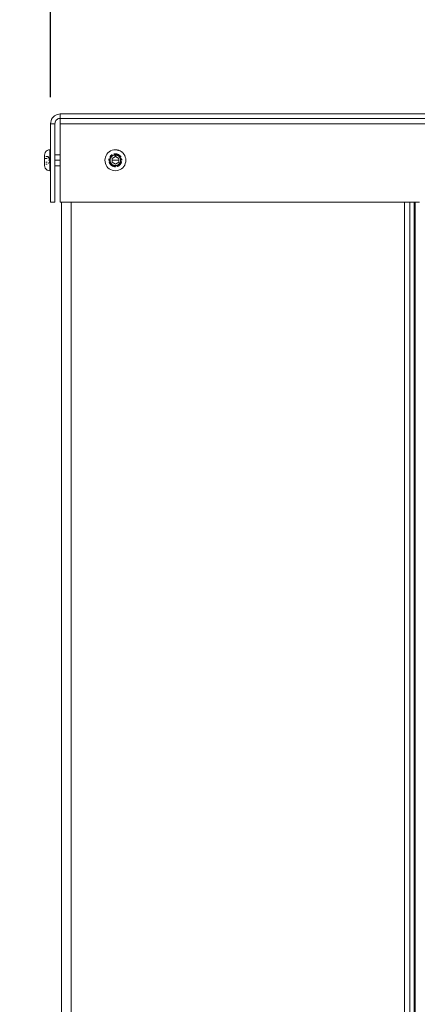
# Model space of a CAD drawing. Units: millimetres. Extents: x -8893 to -495, y -6300 to 11514.
# Drawn here: x -8328 to -8147, y 8173 to 8620 of the extents above; entities that cross this region are included whole.
import ezdxf

# ---------------------------------------------------------------- set-up
doc = ezdxf.new("R2010")
doc.units = ezdxf.units.MM
doc.header["$LTSCALE"] = 6
for name, color, linetype, lineweight in [('01 TFD DETAILS', 7, 'Continuous', 5), ('01 TFD DIMENSIONS', 7, 'Continuous', 5), ('01 TFD FIREPLACE', 7, 'Continuous', 20)]:
    doc.layers.add(name, color=color, linetype=linetype, lineweight=lineweight)
doc.styles.add('FireDept', font='arial.ttf')
doc.dimstyles.new('FireDept', dxfattribs={"dimscale": 4, "dimtxt": 8, "dimasz": 7, "dimexe": 2, "dimexo": 3, "dimgap": 3, "dimtad": 1, "dimtoh": 1, "dimdec": 0, "dimrnd": 1e-08, "dimtxsty": 'FireDept', "dimblk": 'DOT', "dimblk1": 'DOT', "dimblk2": 'DOT', "dimcen": 0.09, "dimdle": 10, "dimclrd": 9, "dimclre": 9, "dimclrt": 5, "dimadec": 1, "dimazin": 2, "dimtfac": 1, "dimtdec": 0, "dimtmove": 0, "dimatfit": 3, "dimldrblk": 'DOT', "dimfxl": 1, "dimtolj": 1, "dimlwd": 5, "dimlwe": 25, "dimarcsym": 0})

# ---------------------------------------------------------------- blocks, each defined once
blk = doc.blocks.new('_Dot')
at = {"color": 0, "linetype": 'ByBlock', "lineweight": -2}
blk.add_line((-0.5, 0), (-1, 0), dxfattribs=at)
at = {"color": 0, "linetype": 'ByBlock', "const_width": 0.5}
blk.add_lwpolyline([(-0.25, 0, 1), (0.25, 0, 1)], format="xyb", close=True, dxfattribs=at)
blk = doc.blocks.new('*D31')
at = {"layer": '01 TFD DIMENSIONS', "color": 8, "lineweight": 25, "true_color": 0x808080, "transparency": 16777216}
for p, q in [((-8313.77, 8584.79), (-8313.77, 8811.7)), ((-6793.25, 8681.34), (-6793.25, 8811.7))]:
    blk.add_line(p, q, dxfattribs=at)
at = {"layer": '01 TFD DIMENSIONS', "color": 8, "lineweight": 5, "true_color": 0x808080, "transparency": 16777216}
blk.add_line((-8285.77, 8803.7), (-6821.25, 8803.7), dxfattribs=at)
at = {"layer": 'Defpoints', "color": 0, "transparency": 16777216}
for p in [(-6793.25, 8803.7), (-6793.25, 8669.34), (-8313.77, 8572.79)]:
    blk.add_point(p, dxfattribs=at)
at = {"layer": '01 TFD DIMENSIONS', "color": 8, "lineweight": 5, "true_color": 0x808080, "transparency": 16777216, "xscale": 28, "yscale": 28, "zscale": 28, "rotation": 180}
blk.add_blockref('_Dot', (-8313.77, 8803.7), dxfattribs=at)
at = {"layer": '01 TFD DIMENSIONS', "color": 8, "lineweight": 5, "true_color": 0x808080, "transparency": 16777216, "xscale": 28, "yscale": 28, "zscale": 28}
blk.add_blockref('_Dot', (-6793.25, 8803.7), dxfattribs=at)
at = {"layer": '01 TFD DIMENSIONS', "color": 5, "transparency": 16777216, "insert": (-7553.51, 8832.04), "char_height": 32, "attachment_point": 5, "style": 'FireDept'}
blk.add_mtext('\\A1;1521', dxfattribs=at)

msp = doc.modelspace()

# ---------------------------------------------------------------- linework, layer by layer
at = {"layer": '01 TFD DETAILS'}
for p, q in [((-8316.18, 8559.77), (-8316.41, 8559.19)), ((-8315.8, 8560.26), (-8316.18, 8559.77)), ((-8315.31, 8560.63), (-8315.8, 8560.26)), ((-8314.74, 8560.87), (-8315.31, 8560.63)), ((-8314.13, 8560.95), (-8314.74, 8560.87)), ((-8313.75, 8560.95), (-8314.13, 8560.95)), ((-8314.13, 8560.95), (-8314.13, 8556.53)), ((-8313.75, 8556.2), (-8313.75, 8560.95)), ((-8288.18, 8558.99), (-8287.69, 8559.56)), ((-8287.69, 8559.56), (-8287.13, 8560.04)), ((-8287.13, 8560.04), (-8286.49, 8560.43)), ((-8286.49, 8560.43), (-8285.8, 8560.72)), ((-8285.8, 8560.72), (-8285.08, 8560.89)), ((-8285.08, 8560.89), (-8284.34, 8560.95)), ((-8283.78, 8560.92), (-8284.34, 8560.95)), ((-8283.7, 8560.9), (-8283.78, 8560.92)), ((-8283.59, 8560.89), (-8283.7, 8560.9)), ((-8283.59, 8560.89), (-8283.47, 8560.86)), ((-8283.47, 8560.86), (-8283.23, 8560.82)), ((-8283.23, 8560.82), (-8282.96, 8560.74)), ((-8282.87, 8560.72), (-8282.96, 8560.74)), ((-8282.87, 8560.72), (-8282.8, 8560.69)), ((-8282.8, 8560.69), (-8282.69, 8560.66)), ((-8282.18, 8560.43), (-8282.69, 8560.66)), ((-8281.7, 8560.15), (-8282.18, 8560.43)), ((-8281.61, 8560.08), (-8281.7, 8560.15)), ((-8281.54, 8560.04), (-8281.61, 8560.08)), ((-8281.54, 8560.04), (-8281.45, 8559.96)), ((-8281.45, 8559.96), (-8281.25, 8559.81)), ((-8281.07, 8559.64), (-8281.25, 8559.81)), ((-8280.98, 8559.56), (-8281.07, 8559.64)), ((-8280.98, 8559.56), (-8280.93, 8559.5)), ((-8316.41, 8559.19), (-8316.5, 8558.56)), ((-8316.5, 8558.56), (-8316.5, 8557.93)), ((-8316.18, 8557.93), (-8316.5, 8557.93)), ((-8316.5, 8557.93), (-8316.5, 8557.07)), ((-8315.31, 8557.07), (-8316.5, 8557.07)), ((-8316.5, 8555.34), (-8316.5, 8557.07)), ((-8316.5, 8555.34), (-8316.18, 8555.34)), ((-8316.5, 8554.47), (-8316.5, 8555.34)), ((-8314.94, 8557.93), (-8315.8, 8557.93)), ((-8315.8, 8555.34), (-8315.31, 8555.34)), ((-8314.85, 8557.75), (-8314.94, 8557.93)), ((-8314.81, 8557.58), (-8314.85, 8557.75)), ((-8314.85, 8557.75), (-8314.13, 8556.53)), ((-8314.81, 8557.42), (-8314.81, 8557.58)), ((-8314.13, 8556.2), (-8314.74, 8556.2)), ((-8314.74, 8554.81), (-8314.13, 8555.87)), ((-8314.13, 8556.2), (-8314.13, 8556.53)), ((-8314.13, 8556.53), (-8313.94, 8556.2)), ((-8314.13, 8555.87), (-8314.13, 8556.2)), ((-8314.13, 8556.2), (-8313.94, 8556.2)), ((-8314.13, 8555.87), (-8313.94, 8556.2)), ((-8314.13, 8551.45), (-8314.13, 8555.87)), ((-8313.94, 8556.2), (-8313.75, 8556.2)), ((-8313.75, 8551.45), (-8313.75, 8556.2)), ((-8309.34, 8558.7), (-8311.75, 8558.7)), ((-8311.75, 8558.7), (-8311.75, 8556.2)), ((-8311.75, 8556.2), (-8309.34, 8556.2)), ((-8311.75, 8553.7), (-8311.75, 8556.2)), ((-8309.34, 8556.2), (-8309.34, 8558.7)), ((-8309.34, 8553.7), (-8309.34, 8556.2)), ((-8289.09, 8556.2), (-8289.03, 8556.94)), ((-8289.03, 8555.46), (-8289.09, 8556.2)), ((-8289.03, 8556.94), (-8288.85, 8557.67)), ((-8288.85, 8554.73), (-8289.03, 8555.46)), ((-8288.85, 8557.67), (-8288.57, 8558.36)), ((-8288.57, 8558.36), (-8288.18, 8558.99)), ((-8287.25, 8556.66), (-8287.29, 8556.2)), ((-8287.28, 8556.17), (-8287.29, 8556.2)), ((-8287.19, 8556.96), (-8287.25, 8556.66)), ((-8287.19, 8555.44), (-8287.14, 8555.29)), ((-8287.14, 8555.29), (-8286.96, 8554.86)), ((-8287.09, 8556.2), (-8287.05, 8556.63)), ((-8287.09, 8556.2), (-8287.07, 8556.05)), ((-8286.97, 8556.96), (-8287.05, 8556.63)), ((-8286.95, 8555.35), (-8287.01, 8555.59)), ((-8286.95, 8555.35), (-8286.79, 8554.95)), ((-8286.72, 8557.94), (-8286.89, 8557.68)), ((-8286.8, 8556.59), (-8286.84, 8556.2)), ((-8286.79, 8555.89), (-8286.84, 8556.2)), ((-8286.84, 8556.2), (-8286.72, 8556.2)), ((-8286.8, 8556.59), (-8286.76, 8556.75)), ((-8286.75, 8555.55), (-8286.78, 8555.76)), ((-8286.76, 8556.75), (-8286.75, 8556.85)), ((-8286.75, 8556.85), (-8286.71, 8556.94)), ((-8286.75, 8555.55), (-8286.73, 8555.5)), ((-8286.74, 8557.53), (-8286.56, 8557.82)), ((-8286.73, 8555.5), (-8286.71, 8555.43)), ((-8286.42, 8558.29), (-8286.72, 8557.94)), ((-8286.69, 8556.57), (-8286.72, 8556.2)), ((-8286.72, 8556.2), (-8286.69, 8555.83)), ((-8286.71, 8555.43), (-8286.56, 8555.07)), ((-8286.6, 8556.94), (-8286.69, 8556.57)), ((-8286.69, 8555.83), (-8286.6, 8555.47)), ((-8286.6, 8556.94), (-8286.46, 8557.28)), ((-8286.6, 8555.47), (-8286.46, 8555.12)), ((-8286.28, 8558.15), (-8286.56, 8557.82)), ((-8286.52, 8554.99), (-8286.56, 8555.07)), ((-8286.54, 8557.36), (-8286.5, 8557.45)), ((-8286.5, 8557.45), (-8286.44, 8557.53)), ((-8286.26, 8557.6), (-8286.46, 8557.28)), ((-8286.46, 8555.12), (-8286.26, 8554.8)), ((-8286.44, 8557.53), (-8286.36, 8557.67)), ((-8286.07, 8558.59), (-8286.42, 8558.29)), ((-8286.17, 8557.9), (-8286.36, 8557.67)), ((-8286.28, 8558.15), (-8285.95, 8558.43)), ((-8286.08, 8557.82), (-8286.26, 8557.6)), ((-8286.12, 8557.95), (-8286.17, 8557.9)), ((-8286.1, 8557.97), (-8286.12, 8557.95)), ((-8286.1, 8557.97), (-8286.08, 8557.99)), ((-8286.08, 8557.99), (-8285.96, 8558.1)), ((-8286.04, 8557.86), (-8286.08, 8557.82)), ((-8285.81, 8558.76), (-8286.07, 8558.59)), ((-8286.04, 8557.86), (-8286.02, 8557.88)), ((-8286.02, 8557.88), (-8285.97, 8557.92)), ((-8285.88, 8558.01), (-8285.97, 8557.92)), ((-8285.85, 8558.18), (-8285.96, 8558.1)), ((-8285.66, 8558.6), (-8285.95, 8558.43)), ((-8285.78, 8558.09), (-8285.88, 8558.01)), ((-8285.81, 8558.22), (-8285.85, 8558.18)), ((-8284.34, 8557.93), (-8285.84, 8557.07)), ((-8285.84, 8557.07), (-8285.84, 8556.2)), ((-8285.84, 8556.2), (-8282.84, 8556.2)), ((-8285.84, 8556.2), (-8285.84, 8555.34)), ((-8285.84, 8555.34), (-8284.34, 8554.47)), ((-8285.78, 8558.24), (-8285.81, 8558.22)), ((-8285.72, 8558.28), (-8285.78, 8558.24)), ((-8285.78, 8558.09), (-8285.73, 8558.13)), ((-8285.73, 8558.13), (-8285.7, 8558.15)), ((-8285.67, 8558.3), (-8285.72, 8558.28)), ((-8285.66, 8558.18), (-8285.7, 8558.15)), ((-8285.59, 8558.37), (-8285.67, 8558.3)), ((-8285.42, 8558.32), (-8285.66, 8558.18)), ((-8285.59, 8558.37), (-8285.49, 8558.41)), ((-8285.42, 8558.32), (-8285.07, 8558.46)), ((-8284.8, 8559.11), (-8285.1, 8559.05)), ((-8285.09, 8558.84), (-8284.77, 8558.92)), ((-8285.08, 8558.58), (-8284.98, 8558.62)), ((-8285.07, 8558.46), (-8285.01, 8558.48)), ((-8284.89, 8558.52), (-8285.01, 8558.48)), ((-8284.98, 8558.62), (-8284.92, 8558.63)), ((-8284.88, 8558.63), (-8284.92, 8558.63)), ((-8284.77, 8558.54), (-8284.89, 8558.52)), ((-8284.83, 8558.64), (-8284.88, 8558.63)), ((-8284.77, 8558.66), (-8284.83, 8558.64)), ((-8284.34, 8559.15), (-8284.8, 8559.11)), ((-8284.34, 8558.95), (-8284.77, 8558.92)), ((-8284.73, 8558.67), (-8284.77, 8558.66)), ((-8284.77, 8558.54), (-8284.71, 8558.55)), ((-8284.73, 8558.67), (-8284.69, 8558.67)), ((-8284.62, 8558.56), (-8284.71, 8558.55)), ((-8284.69, 8558.67), (-8284.63, 8558.68)), ((-8284.34, 8558.7), (-8284.63, 8558.68)), ((-8284.34, 8558.58), (-8284.62, 8558.56)), ((-8284.34, 8558.27), (-8284.53, 8558.25)), ((-8284.49, 8558.2), (-8284.34, 8558.21)), ((-8283.99, 8559.13), (-8284.34, 8559.15)), ((-8284.34, 8558.95), (-8283.91, 8558.92)), ((-8284.34, 8558.7), (-8284.04, 8558.68)), ((-8284.34, 8558.58), (-8284.06, 8558.56)), ((-8284.01, 8558.24), (-8284.34, 8558.27)), ((-8284.34, 8558.21), (-8284.02, 8558.19)), ((-8284.34, 8557.93), (-8282.84, 8557.07)), ((-8284.34, 8554.47), (-8282.84, 8555.34)), ((-8284, 8558.55), (-8284.06, 8558.56)), ((-8283.98, 8558.67), (-8284.04, 8558.68)), ((-8284.02, 8558.19), (-8283.92, 8558.16)), ((-8283.96, 8558.55), (-8284, 8558.55)), ((-8283.65, 8559.07), (-8283.99, 8559.13)), ((-8283.94, 8558.67), (-8283.98, 8558.67)), ((-8283.84, 8558.52), (-8283.96, 8558.55)), ((-8283.94, 8558.67), (-8283.88, 8558.66)), ((-8283.49, 8558.82), (-8283.91, 8558.92)), ((-8283.88, 8558.66), (-8283.8, 8558.63)), ((-8283.84, 8558.52), (-8283.78, 8558.52)), ((-8283.8, 8558.63), (-8283.75, 8558.63)), ((-8283.78, 8558.52), (-8283.66, 8558.48)), ((-8283.75, 8558.63), (-8283.69, 8558.62)), ((-8283.69, 8558.62), (-8283.65, 8558.6)), ((-8283.6, 8558.46), (-8283.66, 8558.48)), ((-8283.65, 8559.07), (-8283.57, 8559.05)), ((-8283.65, 8558.6), (-8283.61, 8558.59)), ((-8283.61, 8558.59), (-8283.56, 8558.58)), ((-8283.57, 8558.45), (-8283.6, 8558.46)), ((-8283.54, 8559.04), (-8283.57, 8559.05)), ((-8283.57, 8558.45), (-8283.51, 8558.43)), ((-8283.56, 8558.58), (-8283.53, 8558.56)), ((-8283.31, 8558.97), (-8283.54, 8559.04)), ((-8283.53, 8558.56), (-8283.47, 8558.55)), ((-8283.51, 8558.43), (-8283.26, 8558.32)), ((-8283.09, 8558.65), (-8283.49, 8558.82)), ((-8283.47, 8558.55), (-8283.2, 8558.43)), ((-8283, 8558.83), (-8283.31, 8558.97)), ((-8283.26, 8558.32), (-8283.01, 8558.18)), ((-8283.18, 8558.41), (-8283.2, 8558.43)), ((-8283.09, 8558.65), (-8283.01, 8558.6)), ((-8283.01, 8558.18), (-8282.97, 8558.15)), ((-8283, 8558.83), (-8282.89, 8558.77)), ((-8282.98, 8558.29), (-8282.95, 8558.28)), ((-8282.94, 8558.13), (-8282.97, 8558.15)), ((-8282.95, 8558.28), (-8282.89, 8558.24)), ((-8282.89, 8558.09), (-8282.94, 8558.13)), ((-8282.91, 8558.54), (-8282.72, 8558.43)), ((-8282.89, 8558.77), (-8282.87, 8558.76)), ((-8282.87, 8558.22), (-8282.89, 8558.24)), ((-8282.89, 8558.09), (-8282.79, 8558.01)), ((-8282.87, 8558.76), (-8282.84, 8558.74)), ((-8282.87, 8558.22), (-8282.82, 8558.18)), ((-8282.7, 8558.65), (-8282.84, 8558.74)), ((-8282.84, 8556.2), (-8282.84, 8557.07)), ((-8282.84, 8555.34), (-8282.84, 8556.2)), ((-8282.82, 8558.18), (-8282.71, 8558.1)), ((-8282.79, 8558.01), (-8282.7, 8557.92)), ((-8282.39, 8558.15), (-8282.72, 8558.43)), ((-8282.6, 8557.99), (-8282.71, 8558.1)), ((-8282.42, 8558.44), (-8282.7, 8558.65)), ((-8282.65, 8557.88), (-8282.7, 8557.92)), ((-8282.63, 8557.86), (-8282.65, 8557.88)), ((-8282.63, 8557.86), (-8282.59, 8557.82)), ((-8282.6, 8557.99), (-8282.57, 8557.97)), ((-8282.59, 8557.82), (-8282.41, 8557.6)), ((-8282.57, 8557.97), (-8282.55, 8557.95)), ((-8282.55, 8557.95), (-8282.5, 8557.9)), ((-8282.5, 8557.9), (-8282.31, 8557.67)), ((-8282.28, 8558.31), (-8282.42, 8558.44)), ((-8282.21, 8557.28), (-8282.41, 8557.6)), ((-8282.41, 8554.8), (-8282.21, 8555.12)), ((-8282.39, 8558.15), (-8282.11, 8557.82)), ((-8282.31, 8557.67), (-8282.23, 8557.53)), ((-8282.25, 8558.29), (-8282.28, 8558.31)), ((-8282.25, 8558.29), (-8282.23, 8558.26)), ((-8282.23, 8558.26), (-8282.17, 8558.2)), ((-8282.23, 8557.53), (-8282.17, 8557.45)), ((-8282.21, 8557.28), (-8282.07, 8556.94)), ((-8282.21, 8555.12), (-8282.07, 8555.47)), ((-8281.95, 8557.94), (-8282.17, 8558.2)), ((-8282.17, 8557.45), (-8282.13, 8557.36)), ((-8282.11, 8555.07), (-8282.15, 8554.99)), ((-8281.93, 8557.53), (-8282.11, 8557.82)), ((-8282.11, 8555.07), (-8281.96, 8555.43)), ((-8281.98, 8556.57), (-8282.07, 8556.94)), ((-8282.07, 8555.47), (-8281.98, 8555.83)), ((-8281.96, 8556.2), (-8281.98, 8556.57)), ((-8281.98, 8555.83), (-8281.96, 8556.2)), ((-8281.96, 8556.94), (-8281.92, 8556.85)), ((-8281.84, 8556.2), (-8281.96, 8556.2)), ((-8281.94, 8555.51), (-8281.96, 8555.43)), ((-8281.78, 8557.68), (-8281.95, 8557.94)), ((-8281.92, 8555.55), (-8281.94, 8555.51)), ((-8281.92, 8556.85), (-8281.91, 8556.75)), ((-8281.91, 8555.62), (-8281.92, 8555.55)), ((-8281.87, 8556.59), (-8281.91, 8556.75)), ((-8281.87, 8555.81), (-8281.91, 8555.62)), ((-8281.89, 8554.95), (-8281.72, 8555.35)), ((-8281.84, 8556.2), (-8281.87, 8556.59)), ((-8281.87, 8555.81), (-8281.86, 8556.05)), ((-8281.72, 8555.35), (-8281.63, 8555.71)), ((-8281.71, 8554.86), (-8281.53, 8555.29)), ((-8281.7, 8556.96), (-8281.62, 8556.63)), ((-8281.59, 8556.2), (-8281.62, 8556.63)), ((-8281.53, 8555.29), (-8281.5, 8555.4)), ((-8281.5, 8555.4), (-8281.49, 8555.44)), ((-8281.42, 8556.66), (-8281.49, 8556.96)), ((-8281.48, 8555.48), (-8281.49, 8555.44)), ((-8281.39, 8556.2), (-8281.42, 8556.66)), ((-8280.93, 8559.5), (-8280.85, 8559.43)), ((-8280.49, 8558.99), (-8280.85, 8559.43)), ((-8280.1, 8558.36), (-8280.49, 8558.99)), ((-8280.1, 8558.36), (-8279.82, 8557.67)), ((-8279.82, 8557.67), (-8279.64, 8556.94)), ((-8279.64, 8555.46), (-8279.82, 8554.73)), ((-8279.64, 8556.94), (-8279.59, 8556.2)), ((-8279.59, 8556.2), (-8279.64, 8555.46)), ((-8316.18, 8554.47), (-8316.5, 8554.47)), ((-8316.5, 8553.82), (-8316.5, 8554.47)), ((-8316.5, 8553.82), (-8316.41, 8553.21)), ((-8316.41, 8553.21), (-8316.18, 8552.64)), ((-8316.18, 8552.64), (-8315.8, 8552.15)), ((-8315.31, 8554.47), (-8315.8, 8554.47)), ((-8315.8, 8552.15), (-8315.31, 8551.77)), ((-8315.31, 8551.77), (-8314.74, 8551.53)), ((-8314.74, 8551.53), (-8314.13, 8551.45)), ((-8313.75, 8551.45), (-8314.13, 8551.45)), ((-8309.34, 8553.7), (-8311.75, 8553.7)), ((-8288.57, 8554.04), (-8288.85, 8554.73)), ((-8288.18, 8553.41), (-8288.57, 8554.04)), ((-8287.69, 8552.84), (-8288.18, 8553.41)), ((-8287.13, 8552.36), (-8287.69, 8552.84)), ((-8286.49, 8551.97), (-8287.13, 8552.36)), ((-8286.96, 8554.86), (-8286.91, 8554.77)), ((-8286.91, 8554.77), (-8286.89, 8554.73)), ((-8286.84, 8554.66), (-8286.89, 8554.73)), ((-8286.72, 8554.47), (-8286.84, 8554.66)), ((-8286.79, 8554.95), (-8286.56, 8554.58)), ((-8286.72, 8554.47), (-8286.42, 8554.12)), ((-8286.28, 8554.26), (-8286.56, 8554.58)), ((-8286.5, 8554.95), (-8286.52, 8554.99)), ((-8286.46, 8554.9), (-8286.5, 8554.95)), ((-8285.8, 8551.68), (-8286.49, 8551.97)), ((-8286.36, 8554.73), (-8286.46, 8554.9)), ((-8286.42, 8554.12), (-8286.07, 8553.81)), ((-8286.36, 8554.73), (-8286.1, 8554.43)), ((-8286.28, 8554.26), (-8285.95, 8553.98)), ((-8286.26, 8554.8), (-8286.02, 8554.52)), ((-8285.81, 8554.18), (-8286.1, 8554.43)), ((-8285.87, 8553.69), (-8286.07, 8553.81)), ((-8286.02, 8554.52), (-8285.73, 8554.28)), ((-8285.58, 8553.75), (-8285.95, 8553.98)), ((-8285.81, 8553.65), (-8285.87, 8553.69)), ((-8285.64, 8554.08), (-8285.81, 8554.18)), ((-8285.76, 8553.63), (-8285.81, 8553.65)), ((-8285.08, 8551.51), (-8285.8, 8551.68)), ((-8285.67, 8553.57), (-8285.76, 8553.63)), ((-8285.73, 8554.28), (-8285.42, 8554.08)), ((-8285.67, 8553.57), (-8285.25, 8553.4)), ((-8285.59, 8554.04), (-8285.64, 8554.08)), ((-8285.59, 8554.04), (-8285.55, 8554.02)), ((-8285.58, 8553.75), (-8285.19, 8553.59)), ((-8285.55, 8554.02), (-8285.47, 8553.97)), ((-8285.47, 8553.97), (-8285.11, 8553.82)), ((-8285.42, 8554.08), (-8285.07, 8553.94)), ((-8285.25, 8553.4), (-8285.15, 8553.37)), ((-8285.19, 8553.59), (-8284.77, 8553.49)), ((-8285.15, 8553.37), (-8285.1, 8553.35)), ((-8285.02, 8553.8), (-8285.11, 8553.82)), ((-8285.02, 8553.34), (-8285.1, 8553.35)), ((-8284.34, 8551.45), (-8285.08, 8551.51)), ((-8285.07, 8553.94), (-8284.71, 8553.85)), ((-8284.98, 8553.79), (-8285.02, 8553.8)), ((-8284.8, 8553.29), (-8285.02, 8553.34)), ((-8284.92, 8553.78), (-8284.98, 8553.79)), ((-8284.73, 8553.73), (-8284.92, 8553.78)), ((-8284.8, 8553.29), (-8284.34, 8553.25)), ((-8284.77, 8553.49), (-8284.34, 8553.45)), ((-8284.73, 8553.73), (-8284.34, 8553.7)), ((-8284.71, 8553.85), (-8284.34, 8553.82)), ((-8284.34, 8553.82), (-8283.96, 8553.85)), ((-8284.03, 8553.74), (-8284.34, 8553.7)), ((-8284.34, 8553.45), (-8284.19, 8553.46)), ((-8284.31, 8553.25), (-8284.34, 8553.25)), ((-8283.59, 8551.51), (-8284.34, 8551.45)), ((-8283.96, 8553.85), (-8283.6, 8553.94)), ((-8283.69, 8553.79), (-8283.9, 8553.76)), ((-8283.49, 8553.59), (-8283.72, 8553.53)), ((-8283.69, 8553.79), (-8283.63, 8553.81)), ((-8283.63, 8553.81), (-8283.56, 8553.82)), ((-8283.6, 8553.94), (-8283.26, 8554.08)), ((-8282.87, 8551.68), (-8283.59, 8551.51)), ((-8283.57, 8553.35), (-8283.42, 8553.4)), ((-8283.56, 8553.82), (-8283.2, 8553.97)), ((-8283.49, 8553.59), (-8283.09, 8553.75)), ((-8283.42, 8553.4), (-8283, 8553.57)), ((-8283.26, 8554.08), (-8282.94, 8554.28)), ((-8283.13, 8554.02), (-8283.2, 8553.97)), ((-8283.09, 8554.04), (-8283.13, 8554.02)), ((-8283.03, 8554.08), (-8283.09, 8554.04)), ((-8283.09, 8553.75), (-8282.72, 8553.98)), ((-8282.87, 8554.18), (-8283.03, 8554.08)), ((-8283, 8553.57), (-8282.91, 8553.63)), ((-8282.94, 8554.28), (-8282.65, 8554.52)), ((-8282.91, 8553.63), (-8282.86, 8553.65)), ((-8282.87, 8554.18), (-8282.57, 8554.43)), ((-8282.18, 8551.97), (-8282.87, 8551.68)), ((-8282.8, 8553.69), (-8282.86, 8553.65)), ((-8282.6, 8553.81), (-8282.8, 8553.69)), ((-8282.39, 8554.26), (-8282.72, 8553.98)), ((-8282.65, 8554.52), (-8282.41, 8554.8)), ((-8282.6, 8553.81), (-8282.25, 8554.12)), ((-8282.31, 8554.73), (-8282.57, 8554.43)), ((-8282.39, 8554.26), (-8282.11, 8554.58)), ((-8282.31, 8554.73), (-8282.21, 8554.9)), ((-8282.25, 8554.12), (-8281.95, 8554.47)), ((-8282.17, 8554.95), (-8282.21, 8554.9)), ((-8281.54, 8552.36), (-8282.18, 8551.97)), ((-8282.15, 8554.99), (-8282.17, 8554.95)), ((-8281.89, 8554.95), (-8282.11, 8554.58)), ((-8281.83, 8554.66), (-8281.95, 8554.47)), ((-8281.78, 8554.73), (-8281.83, 8554.66)), ((-8281.76, 8554.77), (-8281.78, 8554.73)), ((-8281.71, 8554.86), (-8281.76, 8554.77)), ((-8280.98, 8552.84), (-8281.54, 8552.36)), ((-8280.49, 8553.41), (-8280.98, 8552.84)), ((-8280.1, 8554.04), (-8280.49, 8553.41)), ((-8279.82, 8554.73), (-8280.1, 8554.04))]:
    msp.add_line(p, q, dxfattribs=at)
at = {"layer": '01 TFD FIREPLACE'}
for p, q in [((-8313.75, 8572.79), (-8313.69, 8573.48)), ((-8313.53, 8574.15), (-8313.69, 8573.48)), ((-8313.53, 8574.15), (-8313.26, 8574.79)), ((-8313.26, 8574.79), (-8312.9, 8575.38)), ((-8312.45, 8575.91), (-8312.9, 8575.38)), ((-8312.45, 8575.91), (-8311.93, 8576.36)), ((-8311.34, 8576.72), (-8311.93, 8576.36)), ((-8311.75, 8572.79), (-8311.72, 8573.17)), ((-8311.72, 8573.17), (-8311.63, 8573.54)), ((-8311.63, 8573.54), (-8311.48, 8573.89)), ((-8311.48, 8573.89), (-8311.29, 8574.21)), ((-8311.34, 8576.72), (-8310.7, 8576.99)), ((-8311.29, 8574.21), (-8311.04, 8574.5)), ((-8311.04, 8574.5), (-8310.75, 8574.74)), ((-8310.75, 8574.74), (-8310.43, 8574.94)), ((-8310.7, 8576.99), (-8310.03, 8577.15)), ((-8310.43, 8574.94), (-8310.08, 8575.08)), ((-8310.08, 8575.08), (-8309.71, 8575.17)), ((-8309.34, 8577.2), (-8310.03, 8577.15)), ((-8309.71, 8575.17), (-8309.34, 8575.2)), ((-8309.34, 8577.2), (-7418.66, 8577.2)), ((-8309.34, 8577.2), (-8309.34, 8575.2)), ((-8304.34, 8575.2), (-8309.34, 8575.2)), ((-8309.34, 8572.79), (-8309.34, 8575.2)), ((-8304.34, 8575.2), (-8153.16, 8575.2)), ((-7418.66, 8575.2), (-8153.16, 8575.2)), ((-8311.75, 8572.79), (-8313.75, 8572.79)), ((-8313.75, 8572.79), (-8313.75, 8551.45)), ((-8311.75, 8553.7), (-8311.75, 8572.79)), ((-7418.66, 8572.79), (-8309.34, 8572.79)), ((-8309.34, 8572.79), (-8309.34, 8553.7)), ((-8313.75, 8551.45), (-8313.75, 8537.2)), ((-8311.75, 8537.2), (-8311.75, 8553.7)), ((-8309.34, 8553.7), (-8309.34, 8537.2)), ((-8313.75, 8537.2), (-8311.75, 8537.2)), ((-8309.34, 8537.2), (-8308.75, 8537.2)), ((-8308.75, 8537.2), (-8308.75, 7081.61)), ((-8304.34, 8537.2), (-8308.75, 8537.2)), ((-8304.34, 8537.2), (-8304.34, 7830.2)), ((-8304.34, 8537.2), (-8153.16, 8537.2)), ((-8153.16, 7077.2), (-8153.16, 8537.2)), ((-8150.75, 8537.2), (-8153.16, 8537.2)), ((-8150.75, 8235.55), (-8150.75, 8537.2)), ((-8148.75, 8537.2), (-8150.75, 8537.2)), ((-8148.75, 8537.2), (-8148.25, 8537.2)), ((-8148.75, 8236), (-8148.75, 8537.2)), ((-8148.25, 8537.2), (-8146.34, 8537.2)), ((-8148.25, 8537.2), (-8148.25, 8234.55)), ((-8150.75, 7971.41), (-8150.75, 8235.55)), ((-8148.75, 7971.86), (-8148.75, 8236)), ((-8148.25, 8234.55), (-8148.25, 7970.41))]:
    msp.add_line(p, q, dxfattribs=at)

# ---------------------------------------------------------------- dimensions: what is measured, and where the dimension line sits
at = {"layer": '01 TFD DIMENSIONS'}
dim = msp.add_linear_dim(base=(-6793.25, 8803.7), p1=(-8313.77, 8572.79), p2=(-6793.25, 8669.34), dimstyle='FireDept', dxfattribs=at)
dim.commit()
dim.dimension.update_dxf_attribs({"geometry": '*D31', "text_midpoint": (-7553.51, 8832.04)})

doc.saveas('drawing.dxf')
